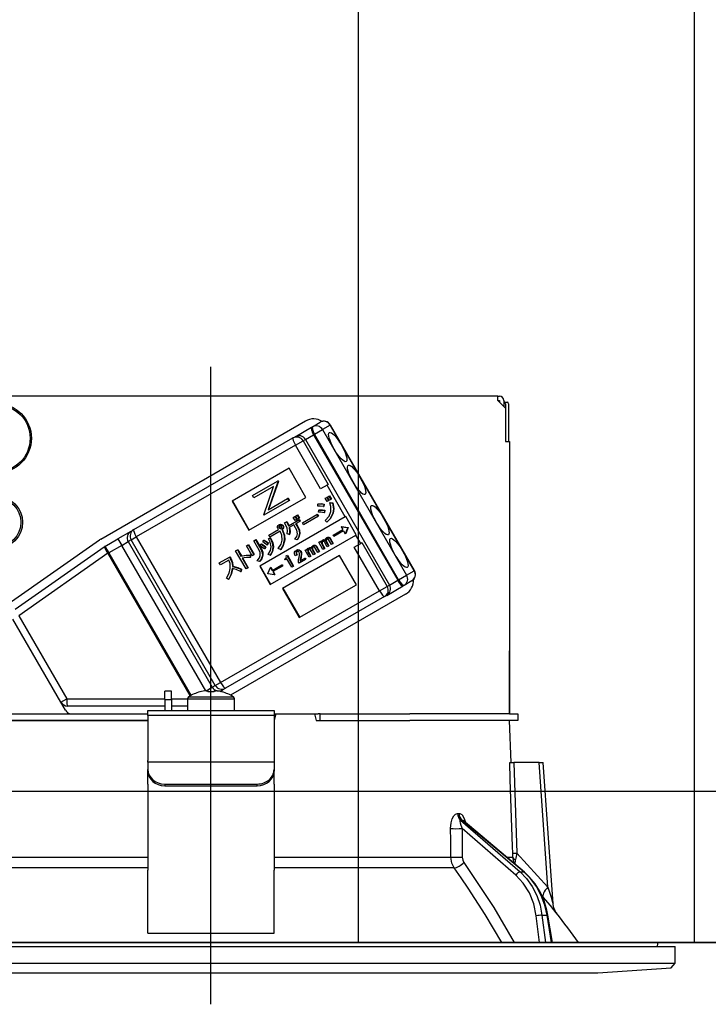
# Model space of a CAD drawing. Units: millimetres. Extents: x -53 to 6060, y -676 to 4222.
# Drawn here: x 3608 to 3690, y 2652 to 2769 of the extents above; entities that cross this region are included whole.
import ezdxf

# ---------------------------------------------------------------- set-up
doc = ezdxf.new("R2010")
doc.units = ezdxf.units.MM
doc.header["$LTSCALE"] = 3.75
doc.linetypes.add('DASHDOT', pattern=[50.5, 30, -9, 2.5, -9])
doc.layers.add('1', color=7, linetype='Continuous', lineweight=9)
doc.layers.add('10', color=3, linetype='Continuous', lineweight=9)
doc.layers.add('2', color=136, linetype='Continuous', lineweight=9, true_color=0x008080)
doc.layers.add('3', color=216, linetype='Continuous', lineweight=9, true_color=0x800080)
doc.styles.get("Standard").update_dxf_attribs({"font": 'txt', "bigfont": 'bigfont'})
doc.styles.add('ＭＳ ゴシック', font='txt')
doc.dimstyles.get("Standard").update_dxf_attribs({"dimtxt": 0.18, "dimasz": 0.18, "dimexe": 0.18, "dimexo": 0.0625, "dimgap": 0.09, "dimtad": 0, "dimtih": 1, "dimtoh": 1, "dimdec": 4, "dimzin": 0, "dimdsep": 46, "dimtxsty": 'Standard', "dimcen": 0.09, "dimadec": 0, "dimazin": 0, "dimtfac": 1, "dimtdec": 4, "dimtofl": 0, "dimtmove": 0, "dimatfit": 3, "dimfxl": 1, "dimtolj": 1, "dimtzin": 0, "dimarcsym": 0})

# ---------------------------------------------------------------- blocks, each defined once
blk = doc.blocks.new('_DOT')
at = {"color": 0}
blk.add_line((-0.5, 0), (-1, 0), dxfattribs=at)
at = {"color": 0, "const_width": 0.5}
blk.add_lwpolyline([(-0.25, 0, 1), (0.25, 0, 1)], format="xyb", close=True, dxfattribs=at)
blk = doc.blocks.new('Dim12')
at = {"layer": '10', "color": 3, "linetype": 'Continuous', "lineweight": 30}
for p, q in [((1116, 2692.5), (1116, 2985)), ((1120, 2719.13), (1120, 2985)), ((1116, 2970), (1616.25, 2970))]:
    blk.add_line(p, q, dxfattribs=at)
at = {"layer": '10', "color": 3, "linetype": 'Continuous', "lineweight": 30, "xscale": 9, "yscale": 9, "zscale": 9}
for p, rotation in [((1120, 2970), 359.9999999999997), ((1116, 2970), 179.9999999999998)]:
    blk.add_blockref('_DOT', p, dxfattribs=dict(at, rotation=rotation))
at = {"layer": '10', "color": 3, "linetype": 'Continuous', "lineweight": 9, "insert": (1143.75, 2970), "char_height": 52.5, "width": 2590.276, "attachment_point": 7, "style": 'ＭＳ ゴシック'}
blk.add_mtext('4 （幕板チリ寸法）', dxfattribs=at)
blk = doc.blocks.new('G27')
at = {"layer": '3', "color": 216, "linetype": 'Continuous', "lineweight": 30, "true_color": 0x800080}
for p, q in [((3688.47, 2659.5), (3688.47, 2857.5)), ((3648.47, 2829.5), (3648.47, 2659.5))]:
    blk.add_line(p, q, dxfattribs=at)
blk = doc.blocks.new('G29')
at = {"layer": '2', "color": 136, "linetype": 'Continuous', "lineweight": 30, "true_color": 0x008080}
for p, q in [((3665.07, 2724.5), (3596.87, 2724.5)), ((3665.07, 2724), (3665.07, 2724.5)), ((3665.07, 2724.5), (3665.27, 2724.5)), ((3665.07, 2724), (3665.97, 2723.1)), ((3665.07, 2724), (3665.27, 2724)), ((3665.27, 2724), (3665.27, 2723.8)), ((3665.77, 2724), (3665.77, 2723.3)), ((3665.77, 2723.8), (3665.84, 2723.8)), ((3665.84, 2723.8), (3666.21, 2723.8)), ((3665.98, 2723.6), (3665.98, 2719.1)), ((3666.35, 2723.6), (3666.35, 2719.1)), ((3665.97, 2723.1), (3665.97, 2719.1)), ((3617.86, 2707.51), (3642.2, 2721.56)), ((3642.91, 2720.81), (3643.03, 2720.88)), ((3643.03, 2720.88), (3643.94, 2721.41)), ((3645.14, 2721.06), (3644.23, 2720.54)), ((3645.14, 2721.06), (3645.17, 2721.08)), ((3655.14, 2703.74), (3645.14, 2721.06)), ((3655.17, 2703.76), (3645.17, 2721.08)), ((3640.71, 2719.54), (3640.96, 2719.69)), ((3640.96, 2719.69), (3642.91, 2720.81)), ((3642.19, 2719.36), (3643.17, 2719.92)), ((3643.28, 2719.99), (3643.17, 2719.92)), ((3643.17, 2719.92), (3653.17, 2702.6)), ((3643.28, 2719.99), (3644.23, 2720.54)), ((3653.28, 2702.67), (3643.28, 2719.99)), ((3644.23, 2720.54), (3654.23, 2703.22)), ((3621.8, 2708.63), (3640.71, 2719.54)), ((3641, 2718.67), (3622.09, 2707.76)), ((3641, 2718.67), (3641.92, 2719.2)), ((3644, 2713.48), (3641, 2718.67)), ((3642.19, 2719.36), (3641.92, 2719.2)), ((3641.92, 2719.2), (3644.92, 2714.01)), ((3642.19, 2719.36), (3652.19, 2702.04)), ((3665.97, 2719.1), (3666.47, 2719.1)), ((3666.47, 2719.1), (3666.47, 2686.7)), ((3640.26, 2715.94), (3633.47, 2712.02)), ((3642.26, 2712.47), (3640.26, 2715.94)), ((3635.92, 2712.68), (3638.89, 2714.39)), ((3638.93, 2714.33), (3637.75, 2710.98)), ((3638.98, 2714.36), (3637.8, 2711.01)), ((3638.94, 2714.42), (3638.89, 2714.39)), ((3638.89, 2714.39), (3638.93, 2714.33)), ((3638.98, 2714.36), (3638.93, 2714.33)), ((3638.94, 2714.42), (3638.98, 2714.36)), ((3644.77, 2713.92), (3644, 2713.48)), ((3644.92, 2714.01), (3644.77, 2713.92)), ((3646.94, 2710.15), (3644.77, 2713.92)), ((3636.08, 2712.4), (3635.92, 2712.68)), ((3638.42, 2713.75), (3636.08, 2712.4)), ((3637.24, 2710.4), (3638.42, 2713.75)), ((3645, 2712.62), (3645.05, 2712.65)), ((3645.05, 2712.65), (3645.28, 2712.26)), ((3633.47, 2712.02), (3635.47, 2708.55)), ((3633.53, 2712.05), (3635.53, 2708.58)), ((3635.47, 2708.55), (3642.26, 2712.47)), ((3640.24, 2712.06), (3637.27, 2710.34)), ((3637.75, 2710.98), (3640.08, 2712.33)), ((3640.13, 2712.36), (3640.08, 2712.33)), ((3640.08, 2712.33), (3640.24, 2712.06)), ((3640.13, 2712.36), (3640.29, 2712.09)), ((3640.29, 2712.09), (3640.24, 2712.06)), ((3643.66, 2711.43), (3643.68, 2711.68)), ((3643.68, 2711.68), (3643.73, 2711.71)), ((3644.38, 2711.65), (3644.33, 2711.37)), ((3644.38, 2711.65), (3644.43, 2711.68)), ((3644.43, 2711.68), (3644.39, 2711.4)), ((3644.55, 2712.36), (3644.73, 2712.47)), ((3644.77, 2711.97), (3644.55, 2712.36)), ((3644.73, 2712.47), (3644.79, 2712.5)), ((3644.73, 2712.47), (3644.96, 2712.08)), ((3644.96, 2712.08), (3644.77, 2711.97)), ((3644.79, 2712.5), (3645.01, 2712.11)), ((3644.81, 2712.51), (3645, 2712.62)), ((3645.04, 2712.12), (3644.81, 2712.51)), ((3644.96, 2712.08), (3645.01, 2712.11)), ((3645, 2712.62), (3645.23, 2712.23)), ((3645.23, 2712.23), (3645.04, 2712.12)), ((3645.1, 2711.82), (3645.16, 2711.85)), ((3645.1, 2711.82), (3645.4, 2711.78)), ((3645.16, 2711.85), (3645.46, 2711.81)), ((3645.23, 2712.23), (3645.28, 2712.26)), ((3645.4, 2711.78), (3645.46, 2711.81)), ((3666.47, 2711.7), (3666.48, 2711.7)), ((3666.48, 2711.5), (3666.47, 2711.5)), ((3666.48, 2711.7), (3666.48, 2711.5)), ((3666.48, 2711.5), (3666.48, 2694.9)), ((3637.27, 2710.34), (3637.24, 2710.4)), ((3641.03, 2710.25), (3641.21, 2710.35)), ((3641.21, 2710.35), (3641.27, 2710.38)), ((3641.21, 2710.35), (3641.43, 2709.97)), ((3641.27, 2710.38), (3641.49, 2710)), ((3641.84, 2709.44), (3643.55, 2710.43)), ((3643.55, 2710.43), (3643.6, 2710.46)), ((3643.55, 2710.43), (3643.68, 2710.19)), ((3643.6, 2710.46), (3643.74, 2710.22)), ((3643.76, 2710.71), (3643.78, 2710.96)), ((3643.78, 2710.96), (3643.84, 2710.99)), ((3644.33, 2711.37), (3644.39, 2711.4)), ((3644.47, 2710.92), (3644.43, 2710.63)), ((3644.43, 2710.63), (3644.48, 2710.66)), ((3644.47, 2710.92), (3644.52, 2710.95)), ((3644.52, 2710.95), (3644.48, 2710.66)), ((3645.45, 2710.57), (3645.5, 2710.6)), ((3646.94, 2710.15), (3636.76, 2704.27)), ((3639.05, 2709.21), (3639.1, 2709.24)), ((3639.31, 2709.23), (3639.36, 2709.26)), ((3639.47, 2709.11), (3639.53, 2709.14)), ((3639.73, 2709.43), (3639.95, 2709.56)), ((3639.95, 2709.56), (3640, 2709.59)), ((3640.18, 2709.09), (3641.41, 2709.8)), ((3640.82, 2709.21), (3640.25, 2708.87)), ((3640.76, 2710.09), (3640.95, 2710.2)), ((3640.98, 2709.71), (3640.76, 2710.09)), ((3641.03, 2708.86), (3640.82, 2709.21)), ((3640.95, 2710.2), (3641, 2710.23)), ((3640.95, 2710.2), (3641.17, 2709.82)), ((3641.17, 2709.82), (3640.98, 2709.71)), ((3641, 2710.23), (3641.22, 2709.85)), ((3641.25, 2709.87), (3641.03, 2710.25)), ((3641.52, 2709.61), (3641.03, 2709.33)), ((3641.03, 2709.33), (3641.24, 2708.98)), ((3641.09, 2709.36), (3641.29, 2709.01)), ((3641.17, 2709.82), (3641.22, 2709.85)), ((3641.43, 2709.97), (3641.25, 2709.87)), ((3641.41, 2709.8), (3641.46, 2709.83)), ((3641.41, 2709.8), (3641.52, 2709.61)), ((3641.43, 2709.97), (3641.49, 2710)), ((3641.46, 2709.83), (3641.57, 2709.64)), ((3641.52, 2709.61), (3641.57, 2709.64)), ((3641.97, 2709.21), (3641.84, 2709.44)), ((3643.68, 2710.19), (3641.97, 2709.21)), ((3643.68, 2710.19), (3643.74, 2710.22)), ((3644.75, 2709.52), (3644.55, 2709.7)), ((3644.75, 2709.52), (3644.8, 2709.55)), ((3646.99, 2710.18), (3646.94, 2710.15)), ((3648.24, 2708.02), (3646.99, 2710.18)), ((3621.44, 2708.42), (3619.91, 2707.53)), ((3621.44, 2708.42), (3621.8, 2708.63)), ((3637.83, 2707.98), (3639.01, 2708.66)), ((3637.97, 2707.74), (3637.83, 2707.98)), ((3639.19, 2708.44), (3637.97, 2707.74)), ((3638.01, 2702.11), (3648.19, 2707.99)), ((3639.05, 2708.97), (3639.11, 2709)), ((3639.08, 2708.83), (3639.14, 2708.86)), ((3639.18, 2708.76), (3639.23, 2708.79)), ((3639.39, 2708.64), (3639.44, 2708.67)), ((3639.39, 2708.64), (3639.42, 2708.59)), ((3639.42, 2708.59), (3639.47, 2708.62)), ((3639.44, 2708.67), (3639.47, 2708.62)), ((3639.53, 2708.83), (3639.58, 2708.86)), ((3640.28, 2708.05), (3640.04, 2708.12)), ((3640.28, 2708.05), (3640.33, 2708.08)), ((3641.24, 2708.98), (3641.29, 2709.01)), ((3641.49, 2708.13), (3641.54, 2708.16)), ((3645.5, 2707.96), (3646.65, 2708.63)), ((3645.58, 2707.82), (3645.5, 2707.96)), ((3646.73, 2708.49), (3645.58, 2707.82)), ((3646.5, 2709.01), (3646.45, 2708.98)), ((3646.45, 2708.98), (3647.23, 2708.87)), ((3646.45, 2708.98), (3646.65, 2708.63)), ((3646.5, 2709.01), (3647.28, 2708.9)), ((3646.73, 2708.49), (3646.93, 2708.13)), ((3647.24, 2708.87), (3646.93, 2708.13)), ((3646.99, 2708.16), (3646.93, 2708.13)), ((3647.29, 2708.9), (3646.99, 2708.16)), ((3647.23, 2708.87), (3647.28, 2708.9)), ((3647.23, 2708.87), (3647.24, 2708.87)), ((3647.24, 2708.87), (3647.29, 2708.9)), ((3647.28, 2708.9), (3647.29, 2708.9)), ((3648.24, 2708.02), (3648.19, 2707.99)), ((3648.77, 2706.99), (3648.19, 2707.99)), ((3607.26, 2700.09), (3617.72, 2707.42)), ((3618.36, 2706.64), (3619.91, 2707.53)), ((3619.91, 2707.53), (3620.36, 2706.76)), ((3620.36, 2706.76), (3621.13, 2707.2)), ((3621.48, 2707.4), (3621.13, 2707.2)), ((3621.13, 2707.2), (3631.13, 2689.88)), ((3621.48, 2707.4), (3622.09, 2707.76)), ((3631.48, 2690.08), (3621.48, 2707.4)), ((3622.09, 2707.76), (3632.09, 2690.44)), ((3635.19, 2706.69), (3635.39, 2706.81)), ((3635.39, 2706.81), (3635.45, 2706.84)), ((3635.39, 2706.81), (3636.06, 2705.65)), ((3635.45, 2706.84), (3636.11, 2705.68)), ((3636.05, 2707.29), (3636.26, 2707.42)), ((3636.7, 2706.18), (3636.05, 2707.29)), ((3636.26, 2707.42), (3636.31, 2707.45)), ((3636.26, 2707.42), (3636.91, 2706.3)), ((3636.31, 2707.45), (3636.96, 2706.33)), ((3636.8, 2706.72), (3636.93, 2706.9)), ((3636.93, 2706.9), (3636.98, 2706.93)), ((3637.12, 2707.19), (3637.24, 2707.36)), ((3637.24, 2707.36), (3637.29, 2707.39)), ((3637.77, 2707.01), (3637.63, 2706.81)), ((3637.63, 2706.81), (3637.68, 2706.84)), ((3637.82, 2707.04), (3637.68, 2706.84)), ((3637.77, 2707.01), (3637.82, 2707.04)), ((3637.8, 2707.55), (3637.99, 2707.64)), ((3637.8, 2707.55), (3637.85, 2707.58)), ((3637.85, 2707.58), (3638.05, 2707.67)), ((3637.99, 2707.64), (3638.05, 2707.67)), ((3639.69, 2707.4), (3639.74, 2707.43)), ((3641.2, 2707.41), (3640.95, 2707.5)), ((3641.2, 2707.41), (3641.25, 2707.44)), ((3643.3, 2706.76), (3643.35, 2706.79)), ((3643.8, 2707.12), (3643.95, 2707.21)), ((3644.28, 2706.28), (3643.8, 2707.12)), ((3643.95, 2707.21), (3644, 2707.24)), ((3643.95, 2707.21), (3644.03, 2707.08)), ((3644, 2707.24), (3644.05, 2707.17)), ((3644.13, 2707.06), (3644.18, 2707.09)), ((3644.14, 2706.9), (3644.19, 2706.93)), ((3644.14, 2706.9), (3644.44, 2706.37)), ((3644.17, 2707.35), (3644.22, 2707.38)), ((3644.19, 2706.93), (3644.49, 2706.4)), ((3644.42, 2707.4), (3644.47, 2707.43)), ((3644.79, 2706.57), (3644.45, 2707.16)), ((3644.63, 2707.34), (3644.69, 2707.37)), ((3644.64, 2707.2), (3644.69, 2707.23)), ((3644.64, 2707.2), (3644.95, 2706.66)), ((3644.69, 2707.23), (3645, 2706.69)), ((3644.7, 2707.67), (3644.76, 2707.7)), ((3644.93, 2707.7), (3644.98, 2707.73)), ((3645.3, 2706.87), (3644.96, 2707.46)), ((3645.1, 2707.58), (3645.15, 2707.61)), ((3645.1, 2707.58), (3645.46, 2706.96)), ((3645.15, 2707.61), (3645.51, 2706.99)), ((3645.46, 2706.96), (3645.3, 2706.87)), ((3645.46, 2706.96), (3645.51, 2706.99)), ((3648, 2706.55), (3648.77, 2706.99)), ((3648.92, 2707.08), (3648.77, 2706.99)), ((3648.92, 2707.08), (3651.92, 2701.88)), ((3607.69, 2699.17), (3618.29, 2706.6)), ((3618.72, 2705.81), (3608.11, 2698.38)), ((3618.36, 2706.64), (3618.81, 2705.86)), ((3618.72, 2705.81), (3618.81, 2705.86)), ((3628.51, 2688.85), (3618.72, 2705.81)), ((3620.36, 2706.76), (3618.81, 2705.86)), ((3618.81, 2705.86), (3628.6, 2688.9)), ((3630.35, 2689.45), (3620.36, 2706.76)), ((3633.9, 2706.09), (3634.11, 2706.21)), ((3635.14, 2703.95), (3633.9, 2706.09)), ((3634.11, 2706.21), (3634.17, 2706.24)), ((3634.11, 2706.21), (3634.53, 2705.49)), ((3634.17, 2706.24), (3634.58, 2705.52)), ((3635.85, 2705.53), (3635.19, 2706.69)), ((3635.63, 2705.61), (3635.68, 2705.64)), ((3635.63, 2705.61), (3635.63, 2705.31)), ((3635.68, 2705.64), (3635.68, 2705.34)), ((3636.06, 2705.65), (3635.85, 2705.53)), ((3636.06, 2705.65), (3636.11, 2705.68)), ((3636.91, 2706.3), (3636.96, 2706.33)), ((3637.45, 2706.54), (3637.32, 2706.34)), ((3637.32, 2706.34), (3637.37, 2706.37)), ((3637.5, 2706.57), (3637.37, 2706.37)), ((3637.45, 2706.54), (3637.5, 2706.57)), ((3638, 2705.58), (3637.78, 2705.68)), ((3638, 2705.58), (3638.05, 2705.61)), ((3638.34, 2706.56), (3638.4, 2706.59)), ((3639.22, 2706.25), (3638.96, 2706.37)), ((3639.22, 2706.25), (3639.28, 2706.28)), ((3641.16, 2705.61), (3640.99, 2705.51)), ((3641.08, 2706.16), (3641.13, 2706.19)), ((3641.09, 2705.92), (3641.14, 2705.95)), ((3641.16, 2705.61), (3641.21, 2705.64)), ((3641.39, 2706.21), (3641.44, 2706.24)), ((3641.63, 2706.03), (3641.68, 2706.06)), ((3641.7, 2705.65), (3641.75, 2705.68)), ((3642.16, 2706.18), (3642.32, 2706.27)), ((3642.65, 2705.34), (3642.16, 2706.18)), ((3642.32, 2706.27), (3642.37, 2706.3)), ((3642.32, 2706.27), (3642.4, 2706.14)), ((3642.37, 2706.3), (3642.42, 2706.22)), ((3642.5, 2706.12), (3642.55, 2706.15)), ((3642.5, 2705.95), (3642.56, 2705.98)), ((3642.5, 2705.95), (3642.81, 2705.43)), ((3642.53, 2706.41), (3642.59, 2706.44)), ((3642.56, 2705.98), (3642.86, 2705.46)), ((3642.79, 2706.46), (3642.84, 2706.49)), ((3643.16, 2705.63), (3642.82, 2706.22)), ((3643, 2706.4), (3643.05, 2706.43)), ((3643.01, 2706.26), (3643.06, 2706.29)), ((3643.01, 2706.26), (3643.32, 2705.72)), ((3643.06, 2706.29), (3643.37, 2705.75)), ((3643.07, 2706.72), (3643.12, 2706.75)), ((3643.32, 2705.72), (3643.16, 2705.63)), ((3643.32, 2705.72), (3643.37, 2705.75)), ((3643.67, 2705.92), (3643.33, 2706.52)), ((3643.47, 2706.64), (3643.52, 2706.67)), ((3643.47, 2706.64), (3643.83, 2706.01)), ((3643.52, 2706.67), (3643.88, 2706.04)), ((3643.83, 2706.01), (3643.67, 2705.92)), ((3643.83, 2706.01), (3643.88, 2706.04)), ((3644.44, 2706.37), (3644.28, 2706.28)), ((3644.44, 2706.37), (3644.49, 2706.4)), ((3644.95, 2706.66), (3644.79, 2706.57)), ((3644.95, 2706.66), (3645, 2706.69)), ((3651, 2701.35), (3648, 2706.55)), ((3631.96, 2704.67), (3633.17, 2705.37)), ((3632.09, 2704.44), (3631.96, 2704.67)), ((3633.09, 2705.01), (3632.09, 2704.44)), ((3633.17, 2705.37), (3633.22, 2705.4)), ((3633.17, 2705.37), (3633.27, 2705.19)), ((3633.22, 2705.4), (3633.32, 2705.22)), ((3633.27, 2705.19), (3633.32, 2705.22)), ((3634.53, 2705.49), (3634.58, 2705.52)), ((3634.67, 2705.25), (3635.35, 2704.07)), ((3634.73, 2705.26), (3635.4, 2704.1)), ((3635.63, 2705.31), (3635.68, 2705.34)), ((3636.74, 2704.83), (3636.48, 2704.93)), ((3636.74, 2704.83), (3636.79, 2704.86)), ((3637.08, 2705.56), (3637.14, 2705.59)), ((3638.23, 2703.77), (3639.38, 2704.43)), ((3639.38, 2704.43), (3639.43, 2704.46)), ((3639.38, 2704.43), (3639.46, 2704.29)), ((3639.43, 2704.46), (3639.52, 2704.32)), ((3646.26, 2705.54), (3639.47, 2701.62)), ((3639.73, 2705.11), (3639.79, 2705.15)), ((3639.78, 2705.02), (3639.73, 2705.11)), ((3639.99, 2705.15), (3639.78, 2705.02)), ((3639.91, 2705.5), (3640, 2705.55)), ((3640.57, 2704.15), (3639.99, 2705.15)), ((3640, 2705.55), (3640.05, 2705.58)), ((3640, 2705.55), (3640.75, 2704.25)), ((3640.05, 2705.58), (3640.8, 2704.28)), ((3641.45, 2704.65), (3641.38, 2704.77)), ((3642.2, 2705.08), (3641.45, 2704.65)), ((3641.57, 2704.9), (3642.12, 2705.22)), ((3641.63, 2705.28), (3641.59, 2705.07)), ((3641.59, 2705.07), (3641.64, 2705.1)), ((3641.63, 2705.28), (3641.68, 2705.31)), ((3641.68, 2705.31), (3641.64, 2705.1)), ((3642.12, 2705.22), (3642.17, 2705.25)), ((3642.12, 2705.22), (3642.2, 2705.08)), ((3642.17, 2705.25), (3642.26, 2705.11)), ((3642.2, 2705.08), (3642.26, 2705.11)), ((3642.81, 2705.43), (3642.65, 2705.34)), ((3642.81, 2705.43), (3642.86, 2705.46)), ((3648.26, 2702.08), (3646.26, 2705.54)), ((3633.51, 2704.25), (3633.56, 2704.28)), ((3634.55, 2703.91), (3634.5, 2703.63)), ((3634.5, 2703.63), (3634.55, 2703.66)), ((3634.6, 2703.94), (3634.55, 2703.66)), ((3634.55, 2703.91), (3634.6, 2703.94)), ((3635.35, 2704.07), (3635.14, 2703.95)), ((3635.35, 2704.07), (3635.4, 2704.1)), ((3636.76, 2704.27), (3638.01, 2702.11)), ((3636.81, 2704.3), (3638.06, 2702.14)), ((3637.73, 2703.39), (3638.03, 2704.12)), ((3637.73, 2703.38), (3637.73, 2703.39)), ((3638.52, 2703.27), (3637.73, 2703.38)), ((3638.08, 2704.15), (3638.03, 2704.12)), ((3638.03, 2704.12), (3638.23, 2703.77)), ((3638.08, 2704.15), (3638.28, 2703.8)), ((3639.46, 2704.29), (3638.31, 2703.63)), ((3638.31, 2703.63), (3638.52, 2703.27)), ((3638.36, 2703.66), (3638.57, 2703.3)), ((3638.57, 2703.3), (3638.52, 2703.27)), ((3639.46, 2704.29), (3639.52, 2704.32)), ((3640.75, 2704.25), (3640.57, 2704.15)), ((3640.75, 2704.25), (3640.8, 2704.28)), ((3654.23, 2703.22), (3655.14, 2703.74)), ((3655.14, 2703.74), (3655.17, 2703.76)), ((3633.04, 2702.71), (3632.81, 2702.84)), ((3633.04, 2702.71), (3633.09, 2702.74)), ((3652.19, 2702.04), (3653.17, 2702.6)), ((3653.17, 2702.6), (3653.28, 2702.67)), ((3653.28, 2702.67), (3654.23, 2703.22)), ((3654.84, 2702.53), (3653.93, 2702)), ((3632.09, 2690.44), (3651, 2701.35)), ((3654.1, 2700.94), (3633.29, 2688.93)), ((3639.47, 2701.62), (3641.47, 2698.16)), ((3639.53, 2701.65), (3641.53, 2698.19)), ((3641.47, 2698.16), (3648.26, 2702.08)), ((3651, 2701.35), (3651.92, 2701.88)), ((3651.86, 2700.81), (3653.81, 2701.94)), ((3651.92, 2701.88), (3652.19, 2702.04)), ((3653.93, 2702), (3653.81, 2701.94)), ((3651.61, 2700.66), (3632.7, 2689.75)), ((3651.86, 2700.81), (3651.61, 2700.66)), ((3613.13, 2688.09), (3607.42, 2697.98)), ((3608.11, 2698.38), (3613.82, 2688.49)), ((3666.47, 2694.9), (3666.48, 2694.9)), ((3666.48, 2694.7), (3666.47, 2694.7)), ((3666.48, 2694.2), (3666.47, 2694.2)), ((3666.48, 2694.9), (3666.48, 2694.7)), ((3666.48, 2694.7), (3666.48, 2694.2)), ((3666.48, 2692.7), (3666.48, 2694.2)), ((3666.47, 2692.7), (3666.48, 2692.7)), ((3666.48, 2686.7), (3666.48, 2692.7)), ((3631.48, 2690.08), (3632.09, 2690.44)), ((3626.27, 2689.4), (3625.47, 2689.4)), ((3625.47, 2688.4), (3625.47, 2689.4)), ((3626.27, 2688.4), (3626.27, 2689.4)), ((3629.67, 2689.31), (3629.66, 2689.32)), ((3630.39, 2689.45), (3631.13, 2689.88)), ((3630.41, 2689.45), (3630.6, 2689.45)), ((3630.6, 2689.45), (3630.6, 2689.31)), ((3631.13, 2689.88), (3631.48, 2690.08)), ((3631.34, 2689.31), (3631.34, 2689.45)), ((3631.34, 2689.45), (3631.54, 2689.45)), ((3632.05, 2689.37), (3632.34, 2689.54)), ((3632.28, 2689.31), (3632.29, 2689.32)), ((3632.7, 2689.75), (3632.34, 2689.54)), ((3613.13, 2688.09), (3613.82, 2688.49)), ((3613.68, 2687.14), (3613.13, 2688.09)), ((3613.82, 2688.49), (3625.47, 2688.49)), ((3625.47, 2688.4), (3625.47, 2687.1)), ((3625.47, 2688.4), (3626.27, 2688.4)), ((3626.27, 2688.49), (3628.17, 2688.49)), ((3626.27, 2688.4), (3626.27, 2687.1)), ((3628.17, 2688.5), (3628.17, 2687.1)), ((3628.17, 2688.5), (3633.77, 2688.5)), ((3628.3, 2688.72), (3633.65, 2688.72)), ((3633.77, 2687.1), (3633.77, 2688.5)), ((3625.47, 2687.64), (3613.91, 2687.64)), ((3623.47, 2687.1), (3638.47, 2687.1)), ((3623.47, 2686.51), (3623.47, 2687.1)), ((3628.17, 2687.64), (3626.27, 2687.64)), ((3638.47, 2687.1), (3638.47, 2686.51)), ((3607.33, 2686.7), (3623.47, 2686.7)), ((3607.33, 2685.9), (3623.47, 2685.9)), ((3623.47, 2685.9), (3607.33, 2685.9)), ((3638.47, 2686.51), (3623.47, 2686.51)), ((3623.47, 2686.51), (3623.47, 2681.15)), ((3638.69, 2686.7), (3638.47, 2685.9)), ((3638.47, 2686.7), (3638.69, 2686.7)), ((3638.47, 2686.51), (3638.47, 2681.15)), ((3638.69, 2686.7), (3643.26, 2686.7)), ((3643.26, 2686.7), (3643.47, 2685.9)), ((3643.26, 2686.7), (3643.7, 2686.7)), ((3643.47, 2685.9), (3654.62, 2685.9)), ((3643.97, 2686.7), (3643.7, 2686.7)), ((3643.97, 2685.9), (3643.97, 2686.7)), ((3643.97, 2686.7), (3644.25, 2686.7)), ((3644.25, 2686.7), (3654.62, 2686.7)), ((3644.25, 2685.9), (3654.62, 2685.9)), ((3666.47, 2686.7), (3654.62, 2686.7)), ((3666.47, 2685.9), (3654.62, 2685.9)), ((3666.47, 2686.7), (3667.47, 2686.7)), ((3666.65, 2680.9), (3666.47, 2685.9)), ((3667.47, 2685.9), (3666.47, 2685.9)), ((3667.47, 2686.7), (3667.47, 2685.9)), ((3623.47, 2680.95), (3623.47, 2681.15)), ((3638.47, 2681.15), (3638.47, 2680.95)), ((3623.47, 2680.95), (3623.47, 2680.09)), ((3638.47, 2680.95), (3623.47, 2680.95)), ((3623.47, 2679.89), (3623.47, 2680.09)), ((3623.47, 2678.32), (3623.47, 2679.89)), ((3638.47, 2680.95), (3638.47, 2680.09)), ((3638.47, 2680.09), (3638.47, 2679.89)), ((3638.47, 2678.32), (3638.47, 2679.89)), ((3669.97, 2680.9), (3666.98, 2680.9)), ((3671.01, 2666.09), (3669.97, 2680.9)), ((3671.65, 2664.09), (3670.47, 2680.9)), ((3623.47, 2678.32), (3623.47, 2678.23)), ((3623.47, 2678.23), (3623.47, 2668.09)), ((3625.47, 2678.35), (3636.47, 2678.35)), ((3625.47, 2678.35), (3625.47, 2678.15)), ((3625.47, 2678.15), (3636.47, 2678.15)), ((3636.47, 2678.15), (3636.47, 2678.35)), ((3638.47, 2678.32), (3638.47, 2678.23)), ((3638.47, 2678.23), (3638.47, 2668.09)), ((3660.28, 2674.86), (3660.45, 2674.86)), ((3660.63, 2674.07), (3667.73, 2667.9)), ((3660.81, 2674.07), (3660.63, 2674.07)), ((3668.15, 2667.9), (3660.81, 2674.07)), ((3668.24, 2667.87), (3660.95, 2674)), ((3660.82, 2673.06), (3660.85, 2669.65)), ((3667.2, 2667.51), (3660.82, 2673.06)), ((3602.46, 2669.65), (3623.47, 2669.65)), ((3638.47, 2669.65), (3659.48, 2669.65)), ((3666.12, 2669.65), (3666.85, 2669.65)), ((3667, 2668.92), (3666.85, 2669.65)), ((3667.15, 2668.78), (3667.17, 2669.37)), ((3667.34, 2670.12), (3671.01, 2666.09)), ((3623.47, 2668.38), (3602.07, 2668.38)), ((3659.88, 2668.38), (3638.47, 2668.38)), ((3623.47, 2661.75), (3623.47, 2668.09)), ((3638.47, 2661.75), (3638.47, 2668.09)), ((3667.73, 2667.9), (3668.15, 2667.9)), ((3670.46, 2664.9), (3670.3, 2665.08)), ((3670.03, 2659.5), (3669.63, 2662.67)), ((3670.32, 2662.74), (3670.94, 2662.74)), ((3670.32, 2662.74), (3670.73, 2659.5)), ((3671.47, 2659.5), (3670.94, 2662.74)), ((3671.56, 2659.5), (3671.03, 2662.73)), ((3623.47, 2660.59), (3623.47, 2661.75)), ((3638.47, 2660.59), (3638.47, 2661.75)), ((3623.47, 2660.59), (3638.47, 2660.59)), ((3575.77, 2659), (3686.17, 2659)), ((3577.94, 2659.5), (3684.01, 2659.5)), ((3684.04, 2659), (3684.11, 2659.38)), ((3686.17, 2657.04), (3686.17, 2659)), ((3575.77, 2657.04), (3686.17, 2657.04)), ((3676.97, 2655.9), (3685.67, 2656.47)), ((3685.67, 2656.47), (3686.17, 2657.04)), ((3584.97, 2655.9), (3676.97, 2655.9))]:
    blk.add_line(p, q, dxfattribs=at)
for points in [[(3643.68, 2711.68), (3644.07, 2711.69), (3644.38, 2711.65)], [(3643.73, 2711.71), (3644.12, 2711.72), (3644.43, 2711.68)], [(3645.22, 2710.77), (3645.22, 2711.37), (3645.1, 2711.82)], [(3645.4, 2711.78), (3645.52, 2711.1), (3645.45, 2710.57)], [(3645.46, 2711.81), (3645.57, 2711.13), (3645.5, 2710.6)], [(3644.33, 2711.37), (3643.96, 2711.43), (3643.66, 2711.43)], [(3644.43, 2710.63), (3644.05, 2710.7), (3643.76, 2710.71)], [(3643.78, 2710.96), (3644.17, 2710.96), (3644.47, 2710.92)], [(3643.84, 2710.99), (3644.22, 2710.99), (3644.52, 2710.95)], [(3644.55, 2709.7), (3645.01, 2710.24), (3645.22, 2710.77)], [(3645.45, 2710.57), (3645.13, 2709.93), (3644.75, 2709.52)], [(3645.5, 2710.6), (3645.18, 2709.96), (3644.8, 2709.55)], [(3638.89, 2709), (3638.97, 2709.13), (3639.05, 2709.21)], [(3639.05, 2709.21), (3639.19, 2709.25), (3639.31, 2709.23)], [(3639.1, 2709.24), (3639.25, 2709.28), (3639.36, 2709.26)], [(3639.31, 2709.23), (3639.41, 2709.17), (3639.47, 2709.11)], [(3639.36, 2709.26), (3639.46, 2709.2), (3639.53, 2709.14)], [(3639.53, 2709.14), (3639.59, 2708.99), (3639.58, 2708.86)], [(3640.03, 2708.8), (3639.88, 2709.16), (3639.73, 2709.43)], [(3639.95, 2709.56), (3640.08, 2709.3), (3640.18, 2709.09)], [(3640, 2709.59), (3640.14, 2709.33), (3640.23, 2709.12)], [(3638.93, 2708.76), (3638.89, 2708.89), (3638.89, 2709)], [(3639.01, 2708.66), (3638.96, 2708.71), (3638.93, 2708.76)], [(3639.13, 2709.07), (3639.08, 2709.02), (3639.05, 2708.97)], [(3639.05, 2708.97), (3639.05, 2708.89), (3639.08, 2708.83)], [(3639.08, 2708.83), (3639.13, 2708.79), (3639.18, 2708.76)], [(3639.15, 2709.08), (3639.13, 2709.05), (3639.11, 2709)], [(3639.11, 2709), (3639.11, 2708.92), (3639.14, 2708.86)], [(3639.26, 2709.08), (3639.18, 2709.08), (3639.13, 2709.07)], [(3639.14, 2708.86), (3639.18, 2708.82), (3639.23, 2708.79)], [(3639.18, 2708.76), (3639.25, 2708.76), (3639.3, 2708.78)], [(3639.43, 2707.36), (3639.39, 2707.99), (3639.19, 2708.44)], [(3639.23, 2708.79), (3639.3, 2708.79), (3639.32, 2708.8)], [(3639.35, 2709), (3639.31, 2709.05), (3639.26, 2709.08)], [(3639.3, 2708.78), (3639.35, 2708.83), (3639.37, 2708.88)], [(3639.37, 2708.88), (3639.37, 2708.95), (3639.35, 2709)], [(3639.53, 2708.83), (3639.47, 2708.71), (3639.39, 2708.64)], [(3639.42, 2708.59), (3639.66, 2707.94), (3639.69, 2707.4)], [(3639.58, 2708.86), (3639.52, 2708.74), (3639.44, 2708.67)], [(3639.47, 2709.11), (3639.54, 2708.96), (3639.53, 2708.83)], [(3639.47, 2708.62), (3639.72, 2707.97), (3639.74, 2707.43)], [(3640.04, 2708.12), (3640.08, 2708.5), (3640.03, 2708.8)], [(3640.25, 2708.87), (3640.32, 2708.41), (3640.28, 2708.05)], [(3640.3, 2708.9), (3640.37, 2708.44), (3640.33, 2708.08)], [(3640.95, 2707.5), (3641.18, 2707.83), (3641.26, 2708.14)], [(3641.26, 2708.14), (3641.18, 2708.55), (3641.03, 2708.86)], [(3641.49, 2708.13), (3641.38, 2707.71), (3641.2, 2707.41)], [(3641.24, 2708.98), (3641.44, 2708.52), (3641.49, 2708.13)], [(3641.54, 2708.16), (3641.43, 2707.74), (3641.25, 2707.44)], [(3641.29, 2709.01), (3641.49, 2708.55), (3641.54, 2708.16)], [(3636.93, 2706.9), (3637.23, 2706.71), (3637.45, 2706.54)], [(3636.98, 2706.93), (3637.28, 2706.74), (3637.5, 2706.57)], [(3637.63, 2706.81), (3637.35, 2707.03), (3637.12, 2707.19)], [(3637.24, 2707.36), (3637.54, 2707.18), (3637.77, 2707.01)], [(3637.29, 2707.39), (3637.59, 2707.21), (3637.82, 2707.04)], [(3638.14, 2706.57), (3638.01, 2707.14), (3637.8, 2707.55)], [(3637.99, 2707.64), (3638.26, 2707.05), (3638.34, 2706.56)], [(3638.05, 2707.67), (3638.31, 2707.08), (3638.4, 2706.59)], [(3638.96, 2706.37), (3639.3, 2706.89), (3639.43, 2707.36)], [(3639.69, 2707.4), (3639.51, 2706.72), (3639.22, 2706.25)], [(3639.74, 2707.43), (3639.56, 2706.75), (3639.28, 2706.28)], [(3643.12, 2706.75), (3643.25, 2706.8), (3643.35, 2706.79)], [(3643.35, 2706.79), (3643.45, 2706.74), (3643.52, 2706.67)], [(3644.03, 2707.08), (3644.07, 2707.26), (3644.17, 2707.35)], [(3644.13, 2707.06), (3644.12, 2706.97), (3644.14, 2706.9)], [(3644.23, 2707.2), (3644.16, 2707.13), (3644.13, 2707.06)], [(3644.17, 2707.35), (3644.3, 2707.41), (3644.42, 2707.4)], [(3644.18, 2707.09), (3644.17, 2707), (3644.19, 2706.93)], [(3644.28, 2707.23), (3644.21, 2707.16), (3644.18, 2707.09)], [(3644.22, 2707.38), (3644.36, 2707.44), (3644.47, 2707.43)], [(3644.37, 2707.23), (3644.29, 2707.23), (3644.23, 2707.2)], [(3644.45, 2707.16), (3644.41, 2707.21), (3644.37, 2707.23)], [(3644.42, 2707.4), (3644.48, 2707.38), (3644.53, 2707.35)], [(3644.47, 2707.43), (3644.54, 2707.41), (3644.54, 2707.41)], [(3644.53, 2707.35), (3644.58, 2707.55), (3644.7, 2707.67)], [(3644.63, 2707.34), (3644.62, 2707.26), (3644.64, 2707.2)], [(3644.76, 2707.51), (3644.67, 2707.43), (3644.63, 2707.34)], [(3644.69, 2707.37), (3644.67, 2707.29), (3644.69, 2707.23)], [(3644.79, 2707.52), (3644.73, 2707.46), (3644.69, 2707.37)], [(3644.7, 2707.67), (3644.82, 2707.71), (3644.93, 2707.7)], [(3644.76, 2707.7), (3644.88, 2707.74), (3644.98, 2707.73)], [(3644.89, 2707.52), (3644.82, 2707.53), (3644.76, 2707.51)], [(3644.96, 2707.46), (3644.93, 2707.5), (3644.89, 2707.52)], [(3644.93, 2707.7), (3645.03, 2707.65), (3645.1, 2707.58)], [(3644.98, 2707.73), (3645.09, 2707.68), (3645.15, 2707.61)], [(3634.53, 2705.49), (3635.14, 2705.58), (3635.63, 2705.61)], [(3634.58, 2705.52), (3635.2, 2705.61), (3635.68, 2705.64)], [(3636.83, 2705.56), (3636.8, 2705.92), (3636.7, 2706.18)], [(3637.32, 2706.34), (3637.03, 2706.56), (3636.8, 2706.72)], [(3636.91, 2706.3), (3637.07, 2705.9), (3637.08, 2705.56)], [(3636.96, 2706.33), (3637.12, 2705.93), (3637.14, 2705.59)], [(3637.78, 2705.68), (3638.06, 2706.15), (3638.14, 2706.57)], [(3638.34, 2706.56), (3638.23, 2705.98), (3638, 2705.58)], [(3638.4, 2706.59), (3638.28, 2706.01), (3638.05, 2705.61)], [(3640.9, 2705.93), (3640.98, 2706.08), (3641.08, 2706.16)], [(3640.99, 2705.51), (3640.9, 2705.74), (3640.9, 2705.93)], [(3641.08, 2706.16), (3641.25, 2706.22), (3641.39, 2706.21)], [(3641.09, 2705.92), (3641.08, 2705.83), (3641.1, 2705.74), (3641.16, 2705.61)], [(3641.17, 2706.02), (3641.11, 2705.97), (3641.09, 2705.92)], [(3641.13, 2706.19), (3641.3, 2706.25), (3641.44, 2706.24)], [(3641.14, 2705.95), (3641.13, 2705.86), (3641.15, 2705.77), (3641.21, 2705.64)], [(3641.2, 2706.04), (3641.16, 2706), (3641.14, 2705.95)], [(3641.3, 2706.04), (3641.22, 2706.05), (3641.17, 2706.02)], [(3641.45, 2705.93), (3641.38, 2706.01), (3641.3, 2706.04)], [(3641.39, 2706.21), (3641.54, 2706.13), (3641.63, 2706.03)], [(3641.44, 2706.24), (3641.59, 2706.16), (3641.68, 2706.06)], [(3641.49, 2705.57), (3641.5, 2705.77), (3641.45, 2705.93)], [(3641.63, 2706.03), (3641.7, 2705.82), (3641.7, 2705.65)], [(3641.7, 2705.65), (3641.66, 2705.44), (3641.63, 2705.28)], [(3641.68, 2706.06), (3641.75, 2705.85), (3641.75, 2705.68)], [(3641.75, 2705.68), (3641.71, 2705.47), (3641.68, 2705.31)], [(3642.4, 2706.14), (3642.44, 2706.31), (3642.53, 2706.41)], [(3642.5, 2706.12), (3642.48, 2706.03), (3642.5, 2705.95)], [(3642.6, 2706.26), (3642.53, 2706.19), (3642.5, 2706.12)], [(3642.53, 2706.41), (3642.67, 2706.47), (3642.79, 2706.46)], [(3642.55, 2706.15), (3642.54, 2706.06), (3642.56, 2705.98)], [(3642.65, 2706.29), (3642.58, 2706.22), (3642.55, 2706.15)], [(3642.59, 2706.44), (3642.73, 2706.5), (3642.84, 2706.49)], [(3642.73, 2706.29), (3642.66, 2706.29), (3642.6, 2706.26)], [(3642.82, 2706.22), (3642.78, 2706.26), (3642.73, 2706.29)], [(3642.79, 2706.46), (3642.85, 2706.44), (3642.9, 2706.41)], [(3642.84, 2706.49), (3642.9, 2706.47), (3642.91, 2706.46)], [(3642.9, 2706.41), (3642.95, 2706.61), (3643.07, 2706.72)], [(3643, 2706.4), (3642.99, 2706.32), (3643.01, 2706.26)], [(3643.13, 2706.57), (3643.04, 2706.49), (3643, 2706.4)], [(3643.05, 2706.43), (3643.04, 2706.35), (3643.06, 2706.29)], [(3643.16, 2706.58), (3643.09, 2706.52), (3643.05, 2706.43)], [(3643.07, 2706.72), (3643.19, 2706.77), (3643.3, 2706.76)], [(3643.26, 2706.58), (3643.19, 2706.59), (3643.13, 2706.57)], [(3643.33, 2706.52), (3643.29, 2706.56), (3643.26, 2706.58)], [(3643.3, 2706.76), (3643.4, 2706.71), (3643.47, 2706.64)], [(3633.25, 2704), (3633.24, 2704.58), (3633.09, 2705.01)], [(3633.27, 2705.19), (3633.47, 2704.68), (3633.51, 2704.25)], [(3633.32, 2705.22), (3633.52, 2704.71), (3633.56, 2704.28)], [(3635.19, 2705.31), (3634.9, 2705.28), (3634.67, 2705.25)], [(3635.63, 2705.31), (3635.38, 2705.32), (3635.19, 2705.31)], [(3636.48, 2704.93), (3636.73, 2705.26), (3636.83, 2705.56)], [(3637.08, 2705.56), (3636.95, 2705.12), (3636.74, 2704.83)], [(3637.14, 2705.59), (3637, 2705.15), (3636.79, 2704.86)], [(3639.79, 2705.15), (3639.88, 2705.22), (3639.92, 2705.31)], [(3639.92, 2705.31), (3639.93, 2705.41), (3639.91, 2705.5)], [(3641.38, 2704.77), (3641.37, 2704.93), (3641.38, 2705.06)], [(3641.38, 2705.06), (3641.44, 2705.34), (3641.49, 2705.57)], [(3641.59, 2705.07), (3641.57, 2704.98), (3641.57, 2704.9)], [(3641.64, 2705.1), (3641.63, 2705.01), (3641.62, 2704.93)], [(3632.81, 2702.84), (3633.14, 2703.46), (3633.25, 2704)], [(3633.5, 2704.02), (3633.33, 2703.25), (3633.04, 2702.71)], [(3633.55, 2704.05), (3633.38, 2703.28), (3633.09, 2702.74)], [(3634.5, 2703.63), (3633.95, 2703.87), (3633.5, 2704.02)], [(3633.51, 2704.25), (3634.1, 2704.08), (3634.55, 2703.91)], [(3633.56, 2704.28), (3634.15, 2704.11), (3634.6, 2703.94)], [(3666.85, 2670.12), (3666.82, 2670.92), (3666.55, 2678.91), (3666.49, 2680.9)], [(3666.49, 2680.9), (3666.58, 2680.9), (3666.77, 2680.9), (3666.98, 2680.9)], [(3666.98, 2680.9), (3667.18, 2674.92), (3667.34, 2670.12)], [(3669.97, 2680.9), (3670.13, 2680.9), (3670.26, 2680.9), (3670.36, 2680.9), (3670.43, 2680.9), (3670.47, 2680.9), (3670.47, 2680.9)], [(3659.46, 2673.06), (3659.51, 2673.74), (3659.65, 2674.23), (3659.83, 2674.57), (3660.04, 2674.78), (3660.28, 2674.86)], [(3660.45, 2674.86), (3660.55, 2674.84), (3660.78, 2674.71), (3660.82, 2674.67), (3661.04, 2674.34), (3661.22, 2673.8), (3661.23, 2673.76)], [(3660.63, 2674.07), (3660.59, 2674.06), (3660.57, 2674.03), (3660.55, 2673.91), (3660.58, 2673.72), (3660.66, 2673.44), (3660.82, 2673.06)], [(3660.95, 2673.99), (3660.91, 2674.03), (3660.84, 2674.06), (3660.81, 2674.07)], [(3660.96, 2673.99), (3660.93, 2674.01), (3660.93, 2674.01)], [(3659.48, 2669.65), (3659.47, 2671.65), (3659.46, 2673.06)], [(3659.88, 2668.38), (3659.6, 2668.95), (3659.48, 2669.65)], [(3660.85, 2669.65), (3660.9, 2669.3), (3661.04, 2669.01)], [(3666.85, 2669.65), (3666.85, 2669.76), (3666.85, 2670.12)], [(3667.34, 2670.12), (3667.21, 2669.55), (3667.17, 2669.37)], [(3665.54, 2659.5), (3663.56, 2662.84), (3661.56, 2665.96), (3660.73, 2667.18), (3659.88, 2668.38)], [(3661.04, 2669.01), (3664.61, 2663.67), (3667.01, 2659.5)], [(3669.63, 2662.67), (3669.34, 2664.08), (3668.82, 2665.39), (3668.1, 2666.55), (3667.2, 2667.51)], [(3667.73, 2667.9), (3668.5, 2667.1), (3669.17, 2666.16), (3669.7, 2665.1), (3670.09, 2663.95), (3670.32, 2662.74)], [(3670.94, 2662.74), (3670.66, 2663.95), (3670.23, 2665.1), (3669.66, 2666.16), (3668.96, 2667.1), (3668.15, 2667.9)], [(3671.03, 2662.73), (3670.91, 2663.35), (3670.57, 2664.47), (3670.1, 2665.52), (3669.51, 2666.48), (3668.81, 2667.33), (3668.24, 2667.87)], [(3671.01, 2666.09), (3671.4, 2664.88), (3671.58, 2664.31), (3671.62, 2664.18), (3671.64, 2664.11), (3671.65, 2664.08), (3671.65, 2664.09)], [(3672.06, 2663), (3672.07, 2662.99), (3671.99, 2663.08), (3671.75, 2663.37), (3671.32, 2663.88), (3670.46, 2664.9)], [(3672.06, 2663), (3672.06, 2663), (3671.98, 2663.11), (3671.88, 2663.28), (3671.74, 2663.62), (3671.65, 2664.02), (3671.66, 2664.09)]]:
    blk.add_lwpolyline(points, dxfattribs=at)
for centre, radius in [((3605.47, 2719.5), 4.15), ((3605.47, 2719.5), 4), ((3605.47, 2709.5), 3.1), ((3605.47, 2709.5), 2.9)]:
    blk.add_circle(centre, radius, dxfattribs=at)
for centre, radius, start, end in [((3665.27, 2724), 0.5, 0, 90), ((3643.15, 2719.91), 1.9, 56.9715, 120), ((3644.39, 2720.63), 0.9, 30, 120), ((3641.41, 2718.91), 0.9, 30, 120), ((3618.81, 2705.86), 1.9, 120, 125), ((3618.81, 2705.86), 0.9, 120, 125), ((3654.39, 2703.31), 0.9, 300, 30), ((3653.15, 2702.59), 1.9, 300, 3.0285), ((3651.41, 2701.59), 0.9, 300, 30), ((3630.97, 2684.5), 5, 105.2193, 122.336), ((3630.97, 2684.5), 4.99, 96.5034, 105.1879), ((3630.97, 2684.5), 4.99, 74.8121, 83.4966), ((3630.97, 2684.5), 5, 57.664, 74.7807), ((3613.91, 2688.54), 0.9, 210, 270), ((3628.44, 2688.5), 0.27, 122.336, 180), ((3633.5, 2688.5), 0.27, 0, 57.664), ((3614.55, 2687.64), 1, 210, 250.0089), ((3591.82, 2600.35), 101.8, 35.5221, 37.9786), ((3684.01, 2659.4), 0.1, 350, 90)]:
    blk.add_arc(centre, radius, start, end, dxfattribs=at)
for centre, major_axis, ratio, start_param, end_param in [((3665.84, 2723.6), (0, -0.2), 0.669131, 1.570796, 3.141593), ((3666.21, 2723.6), (0, 0.2), 0.669131, -1.570796, 0), ((3643.48, 2720.1), (0.45, -0.779), 0.25, -3.141593, -1.570796), ((3643.48, 2720.1), (0.45, -0.779), 0.968246, 1.570796, 3.141593), ((3644.39, 2720.63), (0.45, -0.779), 0.968246, 1.570796, 3.141593), ((3641.16, 2718.76), (0.45, -0.779), 0.980035, 1.570796, 3.141593), ((3643.36, 2720.04), (0.45, -0.779), 0.25, -3.141593, -1.570796), ((3641.16, 2718.76), (0.45, -0.779), 0.198825, 3.141593, 4.712389), ((3621.89, 2707.64), (-0.45, 0.779), 0.984808, 0, 1.570796), ((3622.25, 2707.85), (0.45, -0.779), 0.984808, 3.141593, 4.712389), ((3622.25, 2707.85), (0.45, -0.779), 0.198825, 3.141593, 4.712389), ((3618.81, 2705.86), (-0.516, 0.737), 0.115067, 0, 1.56073), ((3654.39, 2703.31), (0.45, -0.779), 0.968246, 0, 1.570796), ((3653.36, 2702.71), (0.45, -0.779), 0.25, -1.570796, 0), ((3653.48, 2702.78), (0.45, -0.779), 0.25, -1.570796, 0), ((3653.48, 2702.78), (0.45, -0.779), 0.968246, 0, 1.570796), ((3651.16, 2701.44), (0.45, -0.779), 0.198825, -1.570796, 0), ((3651.16, 2701.44), (0.45, -0.779), 0.980035, 0, 1.570796), ((3632.25, 2690.53), (0.45, -0.779), 0.198825, -1.570796, 0), ((3630.97, 2684.94), (4.9, 0), 0.894934, 1.495267, 1.646326), ((3631.89, 2690.32), (0.45, -0.779), 0.984808, -1.570796, 0), ((3632.25, 2690.53), (-0.45, 0.779), 0.984808, 1.570796, 3.141593), ((3613.91, 2688.54), (0, -0.9), 0.100194, -1.513014, 0), ((3625.47, 2680.09), (-2, 0), 0.866025, 0, 1.570796), ((3625.47, 2679.89), (2, 0), 0.866025, 3.141593, 4.712389), ((3636.47, 2680.09), (-2, 0), 0.866025, 1.570796, 3.141593), ((3636.47, 2679.89), (2, 0), 0.866025, -1.570796, 0), ((3661.1, 2674.89), (-0.005, -1), 0.816706, -1.531683, -0.606652), ((3661.28, 2674.89), (0.005, -1), 0.821576, -1.540173, -0.615142), ((3660.25, 2673.09), (1, 0.007), 0.047692, -2.485011, -0.960687), ((3660.27, 2669.68), (1, 0.007), 0.047633, -2.481939, -0.960683), ((3667.84, 2670.15), (0.999, 0.033), 0.021274, -3.041967, -2.095058), ((3667.85, 2669.68), (-1, 0.015), 0.439067, 0.11395, 0.831404), ((3660.47, 2669.05), (0.813, 0.582), 0.404299, -2.619872, -1.108583), ((3667.49, 2667.49), (-0.328, -0.377), 0.486156, -2.755605, -1.213401), ((3667.91, 2667.49), (-0.322, -0.383), 0.453348, 3.141593, 3.519632), ((3672.01, 2666.16), (1.52, 1.3), 0.324618, 1.985955, 3.089939), ((3669.92, 2662.65), (-0.496, -0.062), 0.127696, -2.535665, -0.970929), ((3670.54, 2662.65), (-0.493, -0.081), 0.071387, -3.141593, -2.539574)]:
    blk.add_ellipse(centre, major_axis=major_axis, ratio=ratio, start_param=start_param, end_param=end_param, dxfattribs=at)
for centre in [(3646.04, 2718.46), (3648.29, 2714.56), (3651.06, 2709.76), (3653.31, 2705.86)]:
    blk.add_ellipse(centre, major_axis=(1, -1.73), ratio=0.25, dxfattribs=at)
blk = doc.blocks.new('G28')
at = {"layer": '2', "color": 136, "linetype": 'DASHDOT', "lineweight": 30, "true_color": 0x008080}
blk.add_line((3630.97, 2652.14), (3630.97, 2728), dxfattribs=at)
blk.add_blockref('G29', (0, 0))

msp = doc.modelspace()

# ---------------------------------------------------------------- linework, layer by layer
at = {"layer": '1', "color": 7, "linetype": 'Continuous', "lineweight": 30}
for p, q in [((3518.973, 2677.5), (4018.973, 2677.5)), ((3988.973, 2659.5), (3527.973, 2659.5)), ((3669.973, 2659.5), (3582.973, 2659.5)), ((3615.973, 2659.5), (3895.973, 2659.5))]:
    msp.add_line(p, q, dxfattribs=at)

# ---------------------------------------------------------------- block references
for name in ['G27', 'G28']:
    msp.add_blockref(name, (0, 0))

# ---------------------------------------------------------------- dimensions: what is measured, and where the dimension line sits
at = {"layer": '10', "color": 3, "linetype": 'Continuous', "lineweight": 30}
dim = msp.add_linear_dim(base=(1120, 2970), p1=(1116, 2677.5), p2=(1120, 2704.131), dimstyle='Standard', override={"dimscale": 1, "dimtxt": 52.5, "dimasz": 9, "dimexe": 15, "dimexo": 15, "dimgap": 0, "dimtad": 1, "dimtih": 0, "dimtoh": 0, "dimdec": 2, "dimzin": 8, "dimtxsty": 'ＭＳ ゴシック', "dimblk1": 'DOT', "dimblk2": 'DOT', "dimsah": 1, "dimse1": 0, "dimse2": 0, "dimtix": 0, "dimtofl": 1, "dimtmove": 1, "dimatfit": 2, "dimtzin": 8}, dxfattribs=at)
dim.commit()
dim.dimension.update_dxf_attribs({"geometry": 'Dim12', "text_midpoint": (1380, 2970), "dimtype": 160, "text_rotation": 360})

doc.saveas('drawing.dxf')
